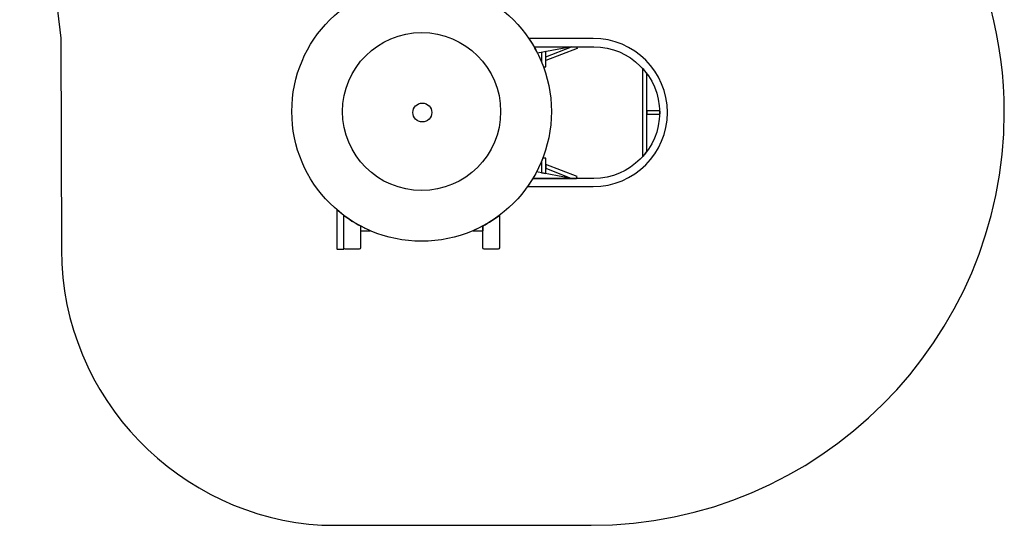
# Model space of a CAD drawing. Extents: x -97.8 to -44.2, y 81.5 to 141.6.
# Drawn here: x -97.8 to -44.2, y 81.5 to 109.1 of the extents above; entities that cross this region are included whole.
import ezdxf

# ---------------------------------------------------------------- set-up
doc = ezdxf.new("R2010")
doc.units = 0
doc.header["$MEASUREMENT"] = 0
doc.layers.add('LAYER_1', color=7, linetype='CONTINUOUS')

msp = doc.modelspace()

# ---------------------------------------------------------------- linework, layer by layer
at = {"layer": 'LAYER_1', "color": 254}
for centre, major_axis in [((-75.8829, 104.0475), (0, 7.0644)), ((-75.8829, 104.0475), (0, 4.3021)), ((-75.8442, 103.9945), (0, 0.5159))]:
    msp.add_ellipse(centre, major_axis=major_axis, ratio=1, dxfattribs=at)
at = {"layer": 'LAYER_1', "color": 242}
msp.add_open_spline([(-82.7605, 141.5982), (-82.7605, 141.5982), (-69.0229, 141.5982), (-69.0229, 141.5982), (-69.0229, 141.5982), (-60.7612, 141.5982), (-54.0229, 134.8599), (-54.0229, 126.5982), (-54.0229, 126.5982), (-54.0229, 126.5982), (-54.3867, 122.8239), (-54.3867, 122.8239), (-54.3867, 122.8239), (-54.3867, 122.8239), (-54.3865, 122.8103), (-54.3865, 122.8103), (-54.3865, 122.8103), (-48.2443, 118.786), (-44.1655, 111.8431), (-44.1655, 103.9929), (-44.1655, 103.9929), (-44.1655, 103.9929), (-44.1655, 103.9926), (-44.1655, 103.9926), (-44.1655, 103.9926), (-44.1655, 91.628), (-54.2822, 81.5111), (-66.6472, 81.5111), (-66.6472, 81.5111), (-66.6472, 81.5111), (-69.0229, 81.5111), (-69.0229, 81.5111), (-69.0229, 81.5111), (-69.0229, 81.5111), (-71.9603, 81.5111), (-71.9603, 81.5111), (-71.9603, 81.5111), (-71.9603, 81.5111), (-81.3053, 81.5111), (-81.3053, 81.5111), (-81.3053, 81.5111), (-88.9977, 81.9609), (-95.47, 88.3685), (-95.4851, 96.5111), (-95.4851, 96.5111), (-95.4851, 96.5111), (-95.5248, 108.041), (-95.5248, 108.041), (-95.5248, 108.041), (-95.5248, 108.041), (-97.7605, 126.5982), (-97.7605, 126.5982), (-97.7605, 126.5982), (-97.7605, 134.8599), (-91.0222, 141.5982), (-82.7605, 141.5982)], degree=3, knots=[0, 0, 0, 0, 0.0666667, 0.0666667, 0.0666667, 0.0666667, 0.1333333, 0.1333333, 0.1333333, 0.1333333, 0.2, 0.2, 0.2, 0.2, 0.2666667, 0.2666667, 0.2666667, 0.2666667, 0.3333333, 0.3333333, 0.3333333, 0.3333333, 0.4, 0.4, 0.4, 0.4, 0.4666667, 0.4666667, 0.4666667, 0.4666667, 0.5333333, 0.5333333, 0.5333333, 0.5333333, 0.6, 0.6, 0.6, 0.6, 0.6666667, 0.6666667, 0.6666667, 0.6666667, 0.7333333, 0.7333333, 0.7333333, 0.7333333, 0.8, 0.8, 0.8, 0.8, 0.8666667, 0.8666667, 0.8666667, 0.8666667, 1, 1, 1, 1], dxfattribs=at)
at = {"layer": 'LAYER_1', "color": 254}
for points, knots in [([(-70.0472, 108.0293), (-70.0472, 108.0293), (-66.5365, 108.0293), (-66.5365, 108.0293), (-66.5365, 108.0293), (-64.3173, 108.0293), (-62.5017, 106.2135), (-62.5017, 103.9944), (-62.5017, 103.9944), (-62.5017, 103.9944), (-62.5017, 103.9943), (-62.5017, 103.9943), (-62.5017, 103.9943), (-62.5017, 101.7752), (-64.3174, 99.9594), (-66.5365, 99.9594), (-66.5365, 99.9594), (-66.5365, 99.9594), (-70.1208, 99.9594), (-70.1208, 99.9594), (-70.1208, 99.9594), (-70.0172, 100.1052), (-69.9192, 100.2552), (-69.8266, 100.409), (-69.8266, 100.409), (-69.8266, 100.409), (-66.5101, 100.409), (-66.5101, 100.409), (-66.5101, 100.409), (-64.5381, 100.409), (-62.9248, 102.0224), (-62.9248, 103.9943), (-62.9248, 103.9943), (-62.9248, 103.9943), (-62.9248, 103.9944), (-62.9248, 103.9944), (-62.9248, 103.9944), (-62.9248, 105.9663), (-64.5381, 107.5797), (-66.5101, 107.5797), (-66.5101, 107.5797), (-66.5101, 107.5797), (-69.7637, 107.5797), (-69.7637, 107.5797), (-69.7637, 107.5797), (-69.6975, 107.4653), (-69.6346, 107.3487), (-69.5748, 107.2304), (-69.5748, 107.2304), (-69.5748, 107.2304), (-67.7296, 107.5797), (-67.7296, 107.5797), (-67.7296, 107.5797), (-67.7296, 107.5797), (-69.7637, 107.5797), (-69.7637, 107.5797), (-69.7637, 107.5797), (-69.8526, 107.7333), (-69.9473, 107.8832), (-70.0472, 108.0293)], [0, 0, 0, 0, 0.0625, 0.0625, 0.0625, 0.0625, 0.125, 0.125, 0.125, 0.125, 0.1875, 0.1875, 0.1875, 0.1875, 0.25, 0.25, 0.25, 0.25, 0.3125, 0.3125, 0.3125, 0.3125, 0.375, 0.375, 0.375, 0.375, 0.4375, 0.4375, 0.4375, 0.4375, 0.5, 0.5, 0.5, 0.5, 0.5625, 0.5625, 0.5625, 0.5625, 0.625, 0.625, 0.625, 0.625, 0.6875, 0.6875, 0.6875, 0.6875, 0.75, 0.75, 0.75, 0.75, 0.8125, 0.8125, 0.8125, 0.8125, 0.875, 0.875, 0.875, 0.875, 1, 1, 1, 1]), ([(-69.364, 106.7738), (-69.364, 106.7738), (-69.364, 107.2703), (-69.364, 107.2703), (-69.364, 107.2703), (-69.364, 107.2703), (-69.1259, 107.3154), (-69.1259, 107.3154), (-69.1259, 107.3154), (-69.1259, 107.3154), (-69.1259, 106.4804), (-69.1259, 106.4804), (-69.1259, 106.4804), (-69.1259, 106.4804), (-69.2487, 106.4804), (-69.2487, 106.4804), (-69.2487, 106.4804), (-69.285, 106.5793), (-69.3235, 106.677), (-69.364, 106.7738)], [0, 0, 0, 0, 0.1666667, 0.1666667, 0.1666667, 0.1666667, 0.3333333, 0.3333333, 0.3333333, 0.3333333, 0.5, 0.5, 0.5, 0.5, 0.6666667, 0.6666667, 0.6666667, 0.6666667, 1, 1, 1, 1]), ([(-69.1259, 106.8281), (-69.1259, 106.8281), (-67.4184, 107.4867), (-67.4184, 107.4867), (-67.4184, 107.4867), (-67.4184, 107.4867), (-67.4547, 107.5797), (-67.4547, 107.5797), (-67.4547, 107.5797), (-67.4547, 107.5797), (-67.7288, 107.5797), (-67.7288, 107.5797), (-67.7288, 107.5797), (-67.7288, 107.5797), (-69.1259, 107.0333), (-69.1259, 107.0333), (-69.1259, 107.0333), (-69.1259, 107.0333), (-69.1259, 106.9261), (-69.1259, 106.9261), (-69.1259, 106.9261), (-69.1259, 106.9261), (-69.1259, 106.8281), (-69.1259, 106.8281)], [0, 0, 0, 0, 0.1428571, 0.1428571, 0.1428571, 0.1428571, 0.2857143, 0.2857143, 0.2857143, 0.2857143, 0.4285714, 0.4285714, 0.4285714, 0.4285714, 0.5714286, 0.5714286, 0.5714286, 0.5714286, 0.7142857, 0.7142857, 0.7142857, 0.7142857, 1, 1, 1, 1]), ([(-63.8553, 101.5911), (-63.8553, 101.5911), (-63.8553, 106.3976), (-63.8553, 106.3976), (-63.8553, 106.3976), (-63.7739, 106.3078), (-63.6972, 106.2139), (-63.6251, 106.1163), (-63.6251, 106.1163), (-63.6251, 106.1163), (-63.6251, 101.8724), (-63.6251, 101.8724), (-63.6251, 101.8724), (-63.6972, 101.7748), (-63.7739, 101.6809), (-63.8553, 101.5911)], [0, 0, 0, 0, 0.2, 0.2, 0.2, 0.2, 0.4, 0.4, 0.4, 0.4, 0.6, 0.6, 0.6, 0.6, 1, 1, 1, 1]), ([(-63.6251, 104.0856), (-63.6251, 104.0856), (-62.926, 104.0856), (-62.926, 104.0856), (-62.926, 104.0856), (-62.9252, 104.0553), (-62.9248, 104.0249), (-62.9248, 103.9944), (-62.9248, 103.9944), (-62.9248, 103.9944), (-62.9248, 103.9943), (-62.9248, 103.9943), (-62.9248, 103.9943), (-62.9248, 103.9639), (-62.9253, 103.9335), (-62.926, 103.9032), (-62.926, 103.9032), (-62.926, 103.9032), (-63.6251, 103.9032), (-63.6251, 103.9032), (-63.6251, 103.9032), (-63.6251, 103.9032), (-63.6251, 104.0856), (-63.6251, 104.0856)], [0, 0, 0, 0, 0.1428571, 0.1428571, 0.1428571, 0.1428571, 0.2857143, 0.2857143, 0.2857143, 0.2857143, 0.4285714, 0.4285714, 0.4285714, 0.4285714, 0.5714286, 0.5714286, 0.5714286, 0.5714286, 0.7142857, 0.7142857, 0.7142857, 0.7142857, 1, 1, 1, 1]), ([(-69.364, 100.7184), (-69.364, 100.7184), (-69.364, 101.3212), (-69.364, 101.3212), (-69.364, 101.3212), (-69.3371, 101.3855), (-69.3114, 101.4503), (-69.2863, 101.5155), (-69.2863, 101.5155), (-69.2863, 101.5155), (-69.1259, 101.5155), (-69.1259, 101.5155), (-69.1259, 101.5155), (-69.1259, 101.5155), (-69.1259, 100.6733), (-69.1259, 100.6733), (-69.1259, 100.6733), (-69.1259, 100.6733), (-69.364, 100.7184), (-69.364, 100.7184)], [0, 0, 0, 0, 0.1666667, 0.1666667, 0.1666667, 0.1666667, 0.3333333, 0.3333333, 0.3333333, 0.3333333, 0.5, 0.5, 0.5, 0.5, 0.6666667, 0.6666667, 0.6666667, 0.6666667, 1, 1, 1, 1]), ([(-69.6249, 100.7678), (-69.6249, 100.7678), (-67.7296, 100.409), (-67.7296, 100.409), (-67.7296, 100.409), (-67.7296, 100.409), (-69.8266, 100.409), (-69.8266, 100.409), (-69.8266, 100.409), (-69.7559, 100.5264), (-69.6888, 100.6461), (-69.6249, 100.7678)], [0, 0, 0, 0, 0.25, 0.25, 0.25, 0.25, 0.5, 0.5, 0.5, 0.5, 1, 1, 1, 1]), ([(-69.1259, 101.1688), (-69.1259, 101.1688), (-67.4184, 100.502), (-67.4184, 100.502), (-67.4184, 100.502), (-67.4184, 100.502), (-67.4547, 100.409), (-67.4547, 100.409), (-67.4547, 100.409), (-67.4547, 100.409), (-67.7288, 100.409), (-67.7288, 100.409), (-67.7288, 100.409), (-67.7288, 100.409), (-69.1259, 100.9554), (-69.1259, 100.9554), (-69.1259, 100.9554), (-69.1259, 100.9554), (-69.1259, 101.0626), (-69.1259, 101.0626), (-69.1259, 101.0626), (-69.1259, 101.0626), (-69.1259, 101.1688), (-69.1259, 101.1688)], [0, 0, 0, 0, 0.1428571, 0.1428571, 0.1428571, 0.1428571, 0.2857143, 0.2857143, 0.2857143, 0.2857143, 0.4285714, 0.4285714, 0.4285714, 0.4285714, 0.5714286, 0.5714286, 0.5714286, 0.5714286, 0.7142857, 0.7142857, 0.7142857, 0.7142857, 1, 1, 1, 1]), ([(-78.6818, 97.5597), (-78.6818, 97.5597), (-79.2094, 97.5597), (-79.2094, 97.5597), (-79.2094, 97.5597), (-79.2094, 97.5597), (-79.2094, 97.8142), (-79.2094, 97.8142), (-79.2094, 97.8142), (-79.5267, 97.9839), (-79.8297, 98.1767), (-80.1157, 98.3911), (-80.1157, 98.3911), (-80.1157, 98.3911), (-80.1157, 96.5761), (-80.1157, 96.5761), (-80.1157, 96.5761), (-80.1157, 96.5587), (-80.13, 96.5443), (-80.1476, 96.5443), (-80.1476, 96.5443), (-80.1476, 96.5443), (-80.464, 96.5443), (-80.464, 96.5443), (-80.464, 96.5443), (-80.4816, 96.5443), (-80.4959, 96.5587), (-80.4959, 96.5761), (-80.4959, 96.5761), (-80.4959, 96.5761), (-80.4959, 98.6973), (-80.4959, 98.6973), (-80.4959, 98.6973), (-80.3728, 98.5911), (-80.246, 98.4888), (-80.1157, 98.3911), (-80.1157, 98.3911), (-80.1157, 98.3911), (-80.1157, 96.6205), (-80.1157, 96.6205), (-80.1157, 96.6205), (-80.1157, 96.5785), (-80.0815, 96.5443), (-80.0396, 96.5443), (-80.0396, 96.5443), (-80.0396, 96.5443), (-79.2855, 96.5443), (-79.2855, 96.5443), (-79.2855, 96.5443), (-79.2436, 96.5443), (-79.2094, 96.5785), (-79.2094, 96.6205), (-79.2094, 96.6205), (-79.2094, 96.6205), (-79.2094, 97.8142), (-79.2094, 97.8142), (-79.2094, 97.8142), (-79.0376, 97.7224), (-78.8617, 97.6374), (-78.6818, 97.5597)], [0, 0, 0, 0, 0.0625, 0.0625, 0.0625, 0.0625, 0.125, 0.125, 0.125, 0.125, 0.1875, 0.1875, 0.1875, 0.1875, 0.25, 0.25, 0.25, 0.25, 0.3125, 0.3125, 0.3125, 0.3125, 0.375, 0.375, 0.375, 0.375, 0.4375, 0.4375, 0.4375, 0.4375, 0.5, 0.5, 0.5, 0.5, 0.5625, 0.5625, 0.5625, 0.5625, 0.625, 0.625, 0.625, 0.625, 0.6875, 0.6875, 0.6875, 0.6875, 0.75, 0.75, 0.75, 0.75, 0.8125, 0.8125, 0.8125, 0.8125, 0.875, 0.875, 0.875, 0.875, 1, 1, 1, 1]), ([(-72.541, 97.8223), (-72.541, 97.8223), (-72.541, 97.5597), (-72.541, 97.5597), (-72.541, 97.5597), (-72.541, 97.5597), (-73.084, 97.5597), (-73.084, 97.5597), (-73.084, 97.5597), (-72.9037, 97.6377), (-72.7273, 97.7228), (-72.5551, 97.8149), (-72.5551, 97.8149), (-72.5551, 97.8149), (-72.5551, 96.6205), (-72.5551, 96.6205), (-72.5551, 96.6205), (-72.5551, 96.5785), (-72.5209, 96.5443), (-72.479, 96.5443), (-72.479, 96.5443), (-72.479, 96.5443), (-71.7249, 96.5443), (-71.7249, 96.5443), (-71.7249, 96.5443), (-71.683, 96.5443), (-71.6488, 96.5785), (-71.6488, 96.6205), (-71.6488, 96.6205), (-71.6488, 96.6205), (-71.6488, 98.3921), (-71.6488, 98.3921), (-71.6488, 98.3921), (-71.9305, 98.1808), (-72.2288, 97.9902), (-72.541, 97.8223)], [0, 0, 0, 0, 0.1, 0.1, 0.1, 0.1, 0.2, 0.2, 0.2, 0.2, 0.3, 0.3, 0.3, 0.3, 0.4, 0.4, 0.4, 0.4, 0.5, 0.5, 0.5, 0.5, 0.6, 0.6, 0.6, 0.6, 0.7, 0.7, 0.7, 0.7, 0.8, 0.8, 0.8, 0.8, 1, 1, 1, 1])]:
    msp.add_open_spline(points, degree=3, knots=knots, dxfattribs=at)

doc.saveas('drawing.dxf')
